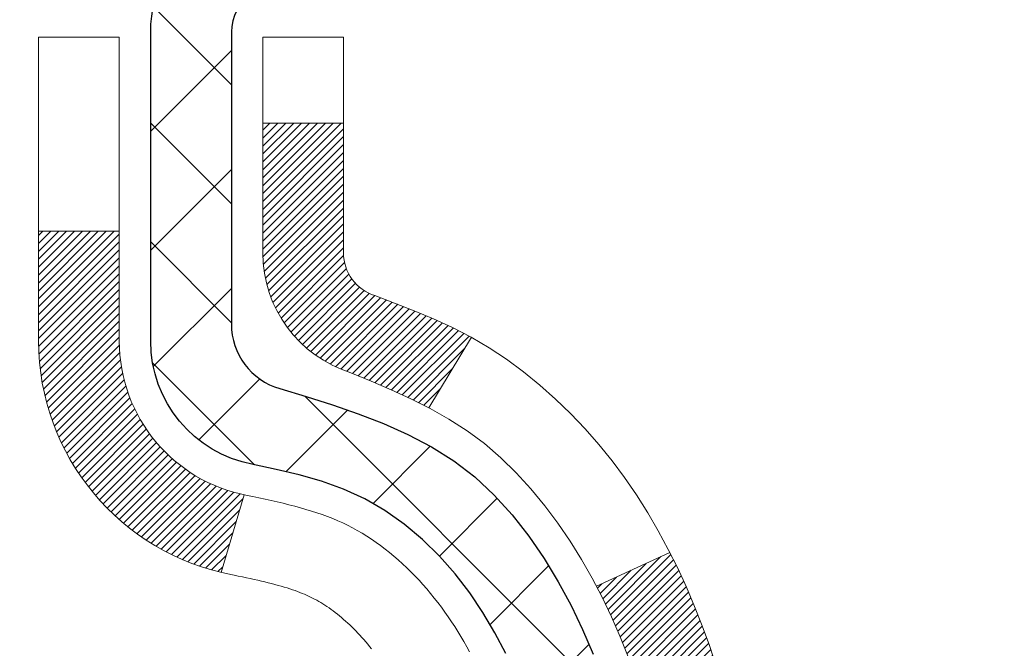
# Model space of a CAD drawing. Extents: x 13 to 3254, y -728 to 1977.
# Drawn here: x 321 to 322, y -702 to -701 of the extents above; entities that cross this region are included whole.
import ezdxf

# ---------------------------------------------------------------- set-up
doc = ezdxf.new("R2010")
doc.units = 0
doc.header["$LTSCALE"] = 5
doc.header["$MEASUREMENT"] = 0
for name, color, linetype, lineweight in [('CONCRETE - H', 130, 'CONTINUOUS', 9), ('DECK COAT - H', 20, 'CONTINUOUS', 20), ('DECK COAT - L', 22, 'CONTINUOUS', 18), ('MIG FOOT - H', 251, 'CONTINUOUS', 20), ('MIG RETAINER - H', 251, 'CONTINUOUS', 20), ('MIG RETAINER - L', 7, 'CONTINUOUS', 30), ('PVC SIDESHEET - H', 170, 'CONTINUOUS', 20), ('PVC SIDESHEET - L', 150, 'CONTINUOUS', 25)]:
    doc.layers.add(name, color=color, linetype=linetype, lineweight=lineweight)

msp = doc.modelspace()

# ---------------------------------------------------------------- hatches: boundary and pattern name
at = {"layer": 'CONCRETE - H'}
h = msp.add_hatch(dxfattribs=at)
h.set_pattern_fill('AR-CONC', color=256, scale=0.21)
h.set_pattern_definition([(49.99999999999999, (0, 0), (1.506246383461582, -0.1317794834634497), [0.1575, -1.7325]), (355, (0, 0), (-0.2913778005873, 1.579603480770025), [0.126, -1.386]), (100.45144446, (0.1255205301, -0.0109816224), (1.214868578126935, 1.447823981034122), [0.1338544032, -1.4723984352]), (46.18420000000002, (0, 0.42), (2.241206794410302, -0.3475904896654607), [0.23625, -2.598749999999999]), (96.63563549, (0.1867671645, 0.3910340553), (1.96279008591588, 2.045649061626556), [0.2007817182, -2.208598895999999]), (351.1841639899999, (0, 0.42), (1.962790084615023, 2.045649060566979), [0.189, -2.0790000021]), (21, (0.21, 0.315), (1.25350480944877, -0.8454996703972115), [0.1575, -1.7325]), (326.0000000000001, (0.21, 0.315), (0.5109621970353216, 1.522815094598391), [0.126, -1.386]), (71.45144474, (0.3144587334, 0.2445416946), (1.764466991132939, 0.677315420893343), [0.133854399, -1.4723984352]), (37.50000000000001, (0, 0), (0.0255356961663104, 0.6990770930457542), [0, -1.3692, 0, -1.407, 0, -1.39125]), (7.499999999999999, (0, 0), (0.552446028628512, 0.8282645949529565), [0, -0.8021999999999999, 0, -1.3377, 0, -0.53025]), (327.5, (-0.4683, 0), (1.121027115962059, -0.04736523064219748), [0, -0.525, 0, -1.638, 0, -2.1735]), (317.5, (-0.6783, 0), (1.224690955619011, 0.2102204628978672), [0, -0.6825, 0, -1.0878, 0, -1.5435])])
edge = h.paths.add_edge_path()
edge.add_spline(control_points=[(332.1731460609629, -700.2044196119534), (331.5024534548668, -702.0792146424795), (327.9069316719666, -701.5204696219233), (325.9094580462475, -705.1653855109847), (324.5460716657456, -709.1310312775726), (327.4430446679788, -710.9904786684131), (327.4967720490243, -712.2871639151931)], knot_values=[0, 0, 0, 0, 5.039130422070045, 7.53802511937062, 12.0136759362647, 15.75096056507698, 15.75096056507698, 15.75096056507698, 15.75096056507698], degree=3, periodic=0)
edge.add_line((327.4967720490242, -712.2871639151927), (327.0037703970022, -712.287163915194))
edge.add_line((327.0037703970022, -712.287163915194), (327.0037703970022, -712.161179906681))
edge.add_line((327.0037703970022, -712.161179906681), (327.0037703970022, -712.0903139066811))
edge.add_line((327.0037703970022, -712.0903139066811), (326.3340866970022, -712.0903139066811))
edge.add_arc((326.3340866970022, -712.0509439066811), 0.0393699999999626, 240.0000000000055, 270, ccw=False)
edge.add_line((326.3144016970023, -712.0850393268281), (326.1786407893844, -712.0066577302695))
edge.add_arc((326.1235227893846, -712.1021249066807), 0.1102359999996345, 59.9999999999968, 90)
edge.add_line((326.1235227893846, -711.9918889066811), (325.2155648483557, -711.9918889066811))
edge.add_arc((325.2155648483556, -711.9525189066812), 0.03936999999984891, 240.000032678713, 270.00000000008276, ccw=False)
edge.add_line((325.195879867802, -711.9866143380555), (324.5157926621968, -711.5939663240102))
edge.add_arc((324.4557927214694, -711.6978894066858), 0.1200000000003508, 60.0000326787995, 90.00000000002714)
edge.add_line((324.4557927214693, -711.5778894066855), (324.2443513389096, -711.5778894066855))
edge.add_arc((324.2443513389096, -711.5385194066856), 0.03936999999984891, 224.999999999766, 269.99999999991724, ccw=False)
edge.add_line((324.2165125449343, -711.5663582006607), (324.1000460208014, -711.4498916765277))
edge.add_arc((323.8503440464947, -711.6995936508345), 0.3531319186158772, 45.00000000000652, 76.09799910896368)
edge.add_arc((323.5610594534122, -712.868363424275), 1.557170273114271, 76.09799910897289, 103.9020008910981)
edge.add_arc((323.2717748603281, -711.6995936508356), 0.3531319186166134, 103.9020008910455, 134.9999999999022)
edge.add_line((323.0220728860213, -711.449891676528), (322.9056063618884, -711.5663582006607))
edge.add_arc((322.8777675679133, -711.5385194066859), 0.03936999999952589, 269.9999999998346, 315.00000000023397, ccw=False)
edge.add_line((322.8777675679132, -711.5778894066854), (322.2305007642248, -711.5778894066854))
edge.add_line((322.2305007642248, -711.5778894066854), (321.2321344258792, -711.5778894066854))
edge.add_arc((321.2321344258792, -711.5385194066854), 0.0393699999999626, 180, 270, ccw=False)
edge.add_line((321.1927644258791, -711.5385194066854), (321.192764425824, -702.8507072810494))
edge.add_arc((321.2321344258238, -702.8507072810494), 0.03936999999984891, 104.17021391566769, 180, ccw=False)
edge.add_line((321.2224965170756, -702.8125352020523), (321.2758683722687, -702.7916719927713))
edge.add_line((321.2758683722687, -702.7916719927713), (321.3207238124958, -702.7685427249779))
edge.add_line((321.3207238124958, -702.7685427249779), (321.374739355906, -702.7286114670586))
edge.add_line((321.374739355906, -702.7286114670586), (321.3737043949302, -702.7274455279585))
edge.add_line((321.3737043949302, -702.7274455279585), (321.4054493822815, -702.6968695479226))
edge.add_line((321.4054493822815, -702.6968695479226), (321.4399114355153, -702.6541559483001))
edge.add_line((321.4399114355153, -702.6541559483001), (321.4695745865274, -702.6073368015294))
edge.add_line((321.4695745865274, -702.6073368015294), (321.4942015287482, -702.5579961621605))
edge.add_line((321.4942015287482, -702.5579961621605), (321.514292595822, -702.5068211371482))
edge.add_line((321.514292595822, -702.5068211371482), (321.5303684357273, -702.454505229209))
edge.add_line((321.5303684357273, -702.454505229209), (321.5431406593108, -702.4012285594926))
edge.add_line((321.5431406593108, -702.4012285594926), (321.5532870067381, -702.3472919669715))
edge.add_line((321.5532870067381, -702.3472919669715), (321.5641562468669, -702.2753597678887))
edge.add_line((321.5641562468669, -702.2753597678887), (321.5637460325496, -702.2753168983292))
edge.add_line((321.5637460325496, -702.2753168983292), (321.5674399599914, -702.2464089241723))
edge.add_line((321.5674399599914, -702.2464089241723), (321.5739537391222, -702.1919231115513))
edge.add_line((321.5739537391222, -702.1919231115513), (321.5731215227074, -702.1848458556111))
edge.add_arc((318.7865397356949, -702.4862712540327), 2.802837013906326, 6.173697454015236, 7.388025714178322)
edge.add_line((321.5661077587432, -702.1258590847452), (321.5589185945091, -702.0722391973846))
edge.add_line((321.5589185945091, -702.0722391973846), (321.5501553457783, -702.0181058896932))
edge.add_line((321.5501553457783, -702.0181058896932), (321.5392082841013, -701.9643497328397))
edge.add_line((321.5392082841013, -701.9643497328397), (321.5254105873886, -701.9113634721363))
edge.add_line((321.5254105873886, -701.9113634721363), (321.5080788521417, -701.8594161369332))
edge.add_line((321.5080788521417, -701.8594161369332), (321.4807164331607, -701.7950994876873))
edge.add_line((321.4807164331607, -701.7950994876873), (321.4794614177526, -701.7956788786595))
edge.add_line((321.4794614177526, -701.7956788786595), (321.4602541024049, -701.7601480798455))
edge.add_line((321.4602541024049, -701.7601480798455), (321.4289000024811, -701.7144453505928))
edge.add_line((321.4289000024811, -701.7144453505928), (321.3929494739886, -701.6734625464615))
edge.add_line((321.3929494739886, -701.6734625464615), (321.3506183043953, -701.6358881762493))
edge.add_line((321.3506183043953, -701.6358881762493), (321.305560304115, -701.6059662316142))
edge.add_line((321.305560304115, -701.6059662316142), (321.3054994662153, -701.6060674631984))
edge.add_line((321.3054994662153, -701.6060674631984), (321.265180712425, -701.5875772142931))
edge.add_line((321.265180712425, -701.5875772142931), (321.2376981585471, -701.5768342061841))
edge.add_line((321.2376981585471, -701.5768342061841), (321.2160632377258, -701.5686601828274))
edge.add_arc((321.232134425824, -701.5327197625027), 0.0393700000001118, 180, 245.9076238354672, ccw=False)
edge.add_line((321.1927644258239, -701.5327197625027), (321.1927644258239, -701.343484713644))
edge.add_line((321.1927644258239, -701.343484713644), (321.0943394258243, -701.343484713644))
edge.add_line((321.0943394258243, -701.343484713644), (321.0943394258242, -701.3389321575241))
edge.add_arc((321.1337094258243, -701.338932157524), 0.03937000000007629, 122.9031521393533, 180.0000000001654, ccw=False)
edge.add_line((321.1123228291884, -701.3058774999953), (321.4275407696442, -701.1019292685222))
edge.add_arc((321.2498509258226, -700.9032369150943), 0.2665564328768583, 311.8061494065233, 359.0369293989741)
edge.add_line((321.5163697039352, -700.9077171853345), (321.6061510636084, -700.9077171853345))
edge.add_line((321.6061510636084, -700.9077171853345), (321.8049699612463, -700.9077171853345))
edge.add_arc((321.8049699612463, -700.8289770278542), 0.07874015748029706, 270, 360)
edge.add_line((321.8837101187266, -700.8289770278542), (321.8837101187266, -700.2044196119535))
edge.add_line((321.8837101187266, -700.2044196119535), (325.950829913861, -700.2044196119535))
edge.add_line((325.950829913861, -700.2044196119535), (332.1731460609629, -700.2044196119534))
h.paths.add_polyline_path([(323.9620522817981, -706.3471248612415), (326.8120522817981, -706.3471248612415), (326.8120522817981, -705.3971248612414), (323.9620522817981, -705.3971248612414)], flags=24)
h.paths.add_polyline_path([(326.8397918532299, -703.0634809436265), (337.9697918532299, -703.0634809436265), (337.9697918532299, -701.584909515055), (326.8397918532299, -701.584909515055)], flags=9)
at = {"layer": 'DECK COAT - H'}
h = msp.add_hatch(dxfattribs=at)
h.set_pattern_fill('ANSI31', color=256, scale=0.03937, style=0)
h.set_pattern_definition([(45, (136.6646509788771, -601.0984362607373), (-0.003479849246914297, 0.003479849246914297), [])])
h.paths.add_polyline_path([(320.9250484258967, -703.2981497206949), (320.995914425884, -703.298149720695), (320.9959144258839, -703.534369720695), (320.9250484258963, -703.5343697206949)])
h.paths.add_polyline_path([(320.9250484258976, -702.8257097206949), (320.9959144258843, -702.825709720695), (320.9959144258842, -703.061929720695), (320.9250484258972, -703.0619297206949)])
h.paths.add_polyline_path([(321.2498926050416, -702.4491865472858), (321.2510815799773, -702.446536410429), (321.2522533253132, -702.4438617618263), (321.2534080397812, -702.4411627102664), (321.2545459221129, -702.4384393645379), (321.2556671710401, -702.4356918334294), (321.2567719852947, -702.4329202257295), (321.2578605636085, -702.4301246502268), (321.2589331047132, -702.4273052157099), (321.2599898073407, -702.4244620309676), (321.2610308702228, -702.4215952047882), (321.2620564920912, -702.4187048459605), (321.2630668716777, -702.4157910632732), (321.2640622077143, -702.4128539655147), (321.2650426989325, -702.4098936614738), (321.2660085440643, -702.4069102599391), (321.2669599418414, -702.4039038696991), (321.2678970909957, -702.4008745995425), (321.2688201902589, -702.3978225582579), (321.2697294383628, -702.3947478546338), (321.2706250340394, -702.391650597459), (321.2715070379953, -702.3885317766129), (321.2723751009219, -702.3853951849604), (321.2732293893103, -702.3822415588427), (321.2740701298908, -702.3790712613985), (321.2748655615698, -702.3760078491151), (321.3425337360571, -702.3973726043013), (321.3411490265049, -702.4025562409923), (321.3397257003226, -702.4077207705178), (321.3382626685616, -702.4128651315589), (321.3367582333183, -702.4179867345362), (321.3352107648672, -702.4230835482505), (321.3336189949611, -702.4281545922162), (321.3319816553532, -702.4331988859481), (321.3302974777963, -702.4382154489606), (321.3285651940433, -702.4432033007682), (321.3267835358473, -702.4481614608858), (321.324951234961, -702.4530889488276), (321.3230670231375, -702.4579847841082), (321.3211296321298, -702.4628479862424), (321.3191377936908, -702.4676775747446), (321.3170902395735, -702.4724725691293), (321.3149857015306, -702.4772319889113), (321.3128229113152, -702.4819548536049), (321.3106006006804, -702.4866401827247), (321.3083175013789, -702.4912869957853), (321.3059723451638, -702.4958943123015), (321.3035638637879, -702.5004611517876), (321.3010907890043, -702.5049865337581), (321.2985518525658, -702.5094694777277), (321.2959457862254, -702.5139090032111), (321.2932713217362, -702.5183041297227), (321.2905271908509, -702.5226538767769), (321.2877121253226, -702.5269572638886), (321.2848248569041, -702.5312133105721), (321.2818641173484, -702.535421036342), (321.2788286402613, -702.5395794592334), (321.275718631144, -702.5436863671971), (321.2725361656696, -702.5477378554868), (321.2692830130482, -702.551730218809), (321.2659609424902, -702.5556597518704), (321.2625717232053, -702.5595227493775), (321.259117124404, -702.5633155060369), (321.2555989152964, -702.5670343165551), (321.2520188650925, -702.570675475639), (321.2483787430023, -702.5742352779947), (321.2446803182364, -702.5777100183292), (321.2409253600044, -702.5810959913489), (321.2371156375169, -702.5843894917604), (321.2332530501236, -702.5875870921924), (321.2293395514136, -702.59068583212), (321.2253769466593, -702.5936826407243), (321.2213670406797, -702.5965744465194), (321.2173116382939, -702.599358178019), (321.2132125443212, -702.6020307637369), (321.2090764061555, -702.6045865092892), (321.2049072158416, -702.6070214364448), (321.20069833198, -702.6093375137181), (321.1964430244196, -702.6115367586111), (321.192134563009, -702.6136211886263), (321.1903974498985, -702.6144052266509), (321.1620176897803, -702.549476241594), (321.1647989771621, -702.5481435148575), (321.1683511176155, -702.5462829824402), (321.1719101392393, -702.5442563929269), (321.1755173692169, -702.5420361375865), (321.1791521456512, -702.5396303495055), (321.1828102080659, -702.5370373100286), (321.186469748041, -702.5342685022925), (321.1901291428681, -702.5313216881037), (321.1937764128925, -702.5282047607351), (321.1974037734893, -702.5249224815879), (321.2010033274666, -702.5214797387264), (321.2045616783344, -702.5178870609026), (321.2080742112556, -702.5141487641797), (321.2115285798637, -702.5102789384266), (321.2149173106774, -702.5062867585899), (321.2182329414525, -702.5021813883797), (321.2214680101779, -702.4979719919785), (321.2246135985822, -702.4936697261243), (321.2276628050749, -702.4892835694234), (321.2306338843748, -702.4847922017103), (321.2335247939266, -702.480201049108), (321.2363381085618, -702.4755084148175), (321.2390754661026, -702.4707140185413), (321.2417385043689, -702.4658175800195), (321.2443289098906, -702.4608187250275), (321.2468483117104, -702.455717163395), (321.2486862017741, -702.451812063608)])
h.paths.add_polyline_path([(321.283870069176, -702.0469215114186), (321.283184817646, -702.0435675323735), (321.2824889658014, -702.0402255038488), (321.2817822869119, -702.0368957889832), (321.2810645542473, -702.033578750916), (321.2803355410772, -702.0302747527859), (321.2795950206715, -702.0269841577318), (321.2788427662998, -702.0237073288929), (321.2780785512319, -702.0204446294077), (321.2773021487376, -702.0171964224155), (321.2765133320866, -702.0139630710551), (321.2757118745486, -702.0107449384653), (321.2748975493934, -702.0075423877851), (321.2740701298907, -702.0043557821535), (321.2732293893103, -702.0011854847093), (321.2723751009219, -701.9980318585915), (321.2715070379953, -701.994895266939), (321.2706250340394, -701.9917764460929), (321.2697294383628, -701.9886791889181), (321.2688201902589, -701.9856044852942), (321.2678970909956, -701.9825524440095), (321.2669599418414, -701.9795231738528), (321.2660085440643, -701.9765167836129), (321.2650426989325, -701.9735333820781), (321.2640622077143, -701.9705730780372), (321.2630668716777, -701.9676359802787), (321.2620564920912, -701.9647221975914), (321.2610308702228, -701.9618318387637), (321.2599898073407, -701.9589650125844), (321.2589331047132, -701.956121827842), (321.2578605636084, -701.9533023933252), (321.2567719852946, -701.9505068178224), (321.25566717104, -701.9477352101226), (321.2545459221129, -701.944987679014), (321.2528365589404, -701.9408965821013), (321.2507885774651, -701.9362218199129), (321.3155018699836, -701.907362371314), (321.3170902395734, -701.9109544744227), (321.3191377936908, -701.9157494688073), (321.3211296321297, -701.9205790573096), (321.3230670231374, -701.9254422594437), (321.3249512349609, -701.9303380947244), (321.3267835358471, -701.9352655826663), (321.3285651940433, -701.9402237427837), (321.3302974777963, -701.9452115945915), (321.3319816553531, -701.9502281576039), (321.3336189949611, -701.9552724513359), (321.3352107648671, -701.9603434953016), (321.3367582333183, -701.9654403090159), (321.3382626685616, -701.9705619119932), (321.3397257003226, -701.9757062730341), (321.3411490265049, -701.9808708025597), (321.3425337360571, -701.9860544392508), (321.343880912377, -701.9912561367686), (321.3451916388628, -701.9964748487749), (321.3464669989126, -702.001709528931), (321.3477080759242, -702.0069591308985), (321.3489159532961, -702.0122226083387), (321.3500917144259, -702.0174989149131), (321.3512364427119, -702.0227870042833), (321.3523512215522, -702.0280858301106), (321.3534371343446, -702.0333943460566), (321.3544952644874, -702.0387115057828), (321.3555266953785, -702.0440362629505), (321.3565325104161, -702.0493675712213), (321.3575137929982, -702.0547043842566), (321.3584716263228, -702.0600456565661), (321.3594066352768, -702.0653923524163), (321.3603193872898, -702.0707459290678), (321.3612108257101, -702.0761063083166), (321.3620818938857, -702.0814734119589), (321.3629335351648, -702.0868471617908), (321.3637666928958, -702.0922274796085), (321.3645823104269, -702.097614287208), (321.3653813311061, -702.1030075063853), (321.3661646982818, -702.1084070589369), (321.366933355302, -702.1138128666586), (321.3676882455151, -702.1192248513465), (321.3684303122693, -702.1246429347971), (321.3691604989127, -702.130067038806), (321.3698797487934, -702.1354970851697), (321.3705890052598, -702.1409329956844), (321.3712892116601, -702.1463746921457), (321.3717088375036, -702.1496774964138), (321.3008138269063, -702.153947734922), (321.3005213151934, -702.1516700288646), (321.3000529868273, -702.1480569735153), (321.2995812416679, -702.1444530788359), (321.2991057995076, -702.1408582409701), (321.2986263801387, -702.1372723560615), (321.2981427033538, -702.1336953202537), (321.2976544889451, -702.1301270296901), (321.2971614567052, -702.1265673805144), (321.2966633264264, -702.1230162688702), (321.2961598179011, -702.1194735909012), (321.2956506509217, -702.1159392427506), (321.2951355452806, -702.1124131205625), (321.2946142207704, -702.1088951204799), (321.2940863971832, -702.105385138647), (321.2935517943116, -702.1018830712069), (321.2930101319478, -702.0983888143033), (321.2924611298844, -702.0949022640799), (321.2919045079138, -702.0914233166803), (321.2913399858283, -702.0879518682478), (321.2907672834204, -702.0844878149264), (321.2901861204825, -702.0810310528594), (321.2895962168068, -702.0775814781904), (321.288997292186, -702.0741389870631), (321.288389066418, -702.0707034756364), (321.2877716686432, -702.0672760108383), (321.2871452576656, -702.0638579545881), (321.2865096067549, -702.0604496700248), (321.2858644891808, -702.0570515202872), (321.2852096782131, -702.0536638685145), (321.2845449471217, -702.0502870778454)])
h.paths.add_polyline_path([(321.435761111193, -701.8696634619158), (321.4281777007653, -701.8522203216352), (321.420014695125, -701.8350720547205), (321.414994610219, -701.8254406537282), (321.4793722337947, -701.795720051365), (321.4862579227111, -701.8095156858614), (321.4939581384196, -701.8262247369989), (321.5011492018041, -701.8431276687803), (321.5078494660251, -701.8601942679727), (321.5140818417861, -701.8774085255102), (321.519871771892, -701.8947623239462), (321.525244726292, -701.9122476304309), (321.5302261749344, -701.9298564121145), (321.5348415877683, -701.9475806361469), (321.5391164347423, -701.9654122696784), (321.5430761858052, -701.9833432798588), (321.5467463109056, -702.0013656338385), (321.5501522799926, -702.0194712987676), (321.5520414956666, -702.0303158372257), (321.4832552312105, -702.0413603709038), (321.4821239662675, -702.034761467077), (321.4786059838728, -702.0160540901405), (321.4747457261295, -701.9973812117829), (321.4705096795581, -701.978754186722), (321.4658714884321, -701.9602019778316), (321.4608058026576, -701.9417560218541), (321.4552872721404, -701.9234477555316), (321.4492905467866, -701.9053086156063), (321.4427902765021, -701.8873700388202)])
h.paths.add_polyline_path([(321.1218984258239, -701.4188303247626), (321.1927644258239, -701.4188303247626), (321.1927644258239, -701.5327197625027, 0.328288350635692), (321.2204252174537, -701.5703082093893), (321.2376981585472, -701.5768342061841), (321.2548747547215, -701.5835485862525), (321.271858661058, -701.590639732868), (321.2885535326375, -701.598296029304), (321.3048630245412, -701.6067058588343), (321.305049790301, -701.6068157041049), (321.2677569389431, -701.6688693654645), (321.2519722675204, -701.6609420229676), (321.2346335054598, -701.6529746445434), (321.2170520285882, -701.6453790077669), (321.1993491943102, -701.6379692418143, -0.3282898029372711), (321.1218984258239, -701.5327214186036)])
h.paths.add_polyline_path([(320.9250484258241, -701.6102169306391), (320.9250484258241, -701.5138145152208), (320.9959144258241, -701.5138145152208), (320.9959144258242, -701.6102169306394, 0.3551910535763121), (321.1055740516653, -701.7451089717163), (321.0852567697215, -701.8131744459905, -0.3471262797452059)])
at = {"layer": 'MIG FOOT - H'}
h = msp.add_hatch(dxfattribs=at)
h.set_pattern_fill('ANSI31', color=256, scale=1.9685, style=0)
h.set_pattern_definition([(45, (-627.2609451186433, -1167.767086337439), (-0.1739924623457148, 0.1739924623457148), [])])
h.paths.add_polyline_path([(320.8528299138607, -701.441584415203), (320.6888299138607, -701.4415844152032), (320.6888299138614, -702.0040844152032), (320.8528299138609, -702.0040844152032)])
edge = h.paths.add_edge_path()
edge.add_line((320.8528299138612, -702.3790844152032), (320.6888299138612, -702.3790844152032))
edge.add_line((320.6888299138612, -702.3790844152032), (320.6888299138612, -711.682834415203))
edge.add_arc((321.0431599138613, -711.6828344152028), 0.3543300000001182, 180.0000000000092, 269.9999999999816)
edge.add_line((321.0431599138611, -712.0371644152029), (323.4075798828611, -712.0371644152029))
edge.add_line((323.4075798828611, -712.0371644152029), (323.4075798828607, -711.873164415203))
edge.add_line((323.4075798828608, -711.873164415203), (321.0431599138612, -711.873164415203))
edge.add_arc((321.0431599138611, -711.682834415203), 0.1903299999999604, 179.9999999999829, 270.0000000000342, ccw=False)
edge.add_line((320.8528299138612, -711.6828344152029), (320.8528299138612, -702.3790844152032))
h.paths.add_polyline_path([(324.376329913861, -711.873164415203), (323.845082944861, -711.873164415203), (323.845082944861, -712.037164415203), (324.3763299138612, -712.0371644152029)])
at = {"layer": 'MIG RETAINER - H'}
h = msp.add_hatch(dxfattribs=at)
h.set_pattern_fill('ANSI31', color=256, scale=0.47, style=0)
h.set_pattern_definition([(45, (-627.2609451186433, -1138.465942643883), (-0.04154252339470966, 0.04154252339470967), [])])
h.paths.add_polyline_path([(320.4508299138627, -703.113584415203), (320.4508299138614, -702.4124675080689), (320.5251262481434, -702.3478826900086), (320.6888299138612, -702.3478826900086), (320.6888299138616, -703.1135844152029)])
edge = h.paths.add_edge_path()
edge.add_arc((321.2308299138595, -700.6645844152007), 0.07800000000003138, 270.000000000501, 360.0000000000418)
edge.add_line((321.3088299138597, -700.6645844152007), (321.3088299138594, -700.4015844152036))
edge.add_arc((321.3288299138595, -700.4015844152033), 0.02000000000020918, 90.00000000195422, 180.0000000006514, ccw=False)
edge.add_line((321.3288299138588, -700.3815844152032), (321.4158299138587, -700.3815844152012))
edge.add_arc((321.4158299138595, -700.4115844152013), 0.03000000000002956, 2.1719870346714742e-10, 90.0000000013028, ccw=False)
edge.add_line((321.4458299138594, -700.4115844152012), (321.4458299138601, -700.9465844152083))
edge.add_arc((321.2888299138602, -700.9465844152085), 0.1569999999999254, -90.00000000033191, 6.230038707144558e-11, ccw=False)
edge.add_line((321.2888299138593, -701.1035844152085), (321.122569598902, -701.1035844152076))
edge.add_arc((321.1225695989127, -701.182324100239), 0.07873968503150763, 90.00000000777618, 177.4144840053407)
edge.add_arc((320.9290271398464, -701.1735844152037), 0.114999999999426, 275.2124696741832, 357.41448399788595, ccw=False)
edge.add_arc((320.9376578251716, -701.2681915569569), 0.02000000000000517, 160.3257550186187, 275.2124696744299, ccw=False)
edge.add_arc((320.8076108587402, -701.2216939427686), 0.1181095275611714, 340.3257550185371, 642.6342225154141)
edge.add_arc((320.8378190189006, -701.35645932654), 0.02000000000040289, -10.621520467928804, 102.63422251394002, ccw=False)
edge.add_arc((320.7798299138606, -701.3455844152019), 0.07899999999997757, 270.0000000008245, 349.3784795304081, ccw=False)
edge.add_line((320.7798299138618, -701.4245844152019), (320.7058299138606, -701.4245844152031))
edge.add_arc((320.7058299138608, -701.441584415203), 0.01699999999999591, 90.00000000076633, 180)
edge.add_line((320.6888299138607, -701.441584415203), (320.6888299138614, -702.0352861403978))
edge.add_line((320.6888299138614, -702.035286140398), (320.5251262481434, -702.035286140398))
edge.add_line((320.5251262481434, -702.035286140398), (320.4508299138614, -701.9707013223377))
edge.add_line((320.4508299138614, -701.9707013223376), (320.4508299138594, -700.411584415204))
edge.add_arc((320.4808299138593, -700.411584415204), 0.02999999999985903, 90.00000000043423, 180.0000000002171, ccw=False)
edge.add_line((320.4808299138591, -700.381584415204), (320.5458299138592, -700.3815844152033))
edge.add_arc((320.5458299138593, -700.4015844152033), 0.01999999999998181, 0, 90.00000000065143, ccw=False)
edge.add_line((320.5658299138593, -700.4015844152033), (320.5658299138597, -700.6645844152048))
edge.add_arc((320.6438299138597, -700.6645844152047), 0.07799999999997453, 180.0000000000835, 270.0000000004176)
edge.add_line((320.6438299138602, -700.7425844152046), (320.6478299138602, -700.7425844152046))
edge.add_arc((320.6478299138599, -700.6645844152048), 0.07799999999986085, 270.000000000334, 360.0000000001671)
edge.add_line((320.7258299138596, -700.6645844152046), (320.7258299138593, -700.401584415204))
edge.add_arc((320.7458299138594, -700.401584415204), 0.01999999999998181, 90.00000000032571, 180, ccw=False)
edge.add_line((320.7458299138592, -700.381584415204), (320.8872765619155, -700.3815844152031))
edge.add_line((320.8872765619156, -700.381584415203), (320.8872765619156, -700.7124796214201))
edge.add_line((320.8872765619156, -700.7124796214201), (320.9065621243133, -700.7318102283219))
edge.add_line((320.9065621243133, -700.731810228322), (320.9065621243133, -700.8089524779074))
edge.add_line((320.9065621243133, -700.8089524779074), (320.964418811502, -700.8475236027003))
edge.add_line((320.964418811502, -700.8475236027003), (321.0222754986906, -700.8089524779074))
edge.add_line((321.0222754986906, -700.8089524779074), (321.0222754986906, -700.7318102283222))
edge.add_line((321.0222754986906, -700.731810228322), (321.0415610610874, -700.712524665926))
edge.add_line((321.0415610610874, -700.712524665926), (321.0415610610874, -700.381584415203))
edge.add_line((321.0415610610874, -700.381584415203), (321.1288299138594, -700.3815844152028))
edge.add_arc((321.1288299138594, -700.4015844152028), 0.01999999999998181, 0, 90, ccw=False)
edge.add_line((321.1488299138594, -700.4015844152028), (321.1488299138597, -700.6645844152009))
edge.add_arc((321.2268299138598, -700.6645844152007), 0.07800000000008822, 180.000000000167, 270.000000000334)
edge.add_line((321.2268299138603, -700.7425844152007), (321.2308299138603, -700.7425844152007))
at = {"layer": 'PVC SIDESHEET - H'}
h = msp.add_hatch(dxfattribs=at)
h.set_pattern_fill('ANSI37', color=256, scale=0.59055, style=0)
h.set_pattern_definition([(45, (136.6646509788771, -601.0984362607373), (-0.05219773870371446, 0.05219773870371446), []), (135, (136.6646509788771, -601.0984362607373), (-0.05219773870371446, -0.05219773870371446), [])])
h.paths.add_polyline_path([(321.0234734258244, -701.412803953841), (321.0234734258242, -701.3389321575239, -0.2544175294253038), (321.0738269552438, -701.2463791164434), (321.2946968174996, -701.1034747572322, 0.4033078353723514), (321.445829913814, -700.946584415142), (321.445829913814, -700.9217344491469, 0.02353096692885778), (321.4467009258229, -700.9032369150935), (321.4467009258214, -700.4052064150939, 0.4142135623729873), (321.4230789258214, -700.3815844150939), (321.0431584260578, -700.3815844150951), (321.0431584260576, -700.3225292995488), (321.0677645316153, -700.3028444151028), (321.4061713586978, -700.3028444151018, -0.4142135623730915), (321.516407358698, -700.4130804151015), (321.5164073586994, -700.9032369150935, -0.213440768600962), (321.4275407696442, -701.1019292685221), (321.1123228291884, -701.3058774999952, 0.2544175294251872), (321.0943394258242, -701.3389321575239), (321.0943394258244, -701.412803953841), (321.0943394258242, -701.5952620547995, 0.3306422189433676), (321.1363101284508, -701.6517918682463), (321.1600704003494, -701.6588634798873), (321.1831280003211, -701.6661236442349), (321.2058037805102, -701.6739434539928), (321.2279414481755, -701.6825519924072), (321.2493847105762, -701.6921783427241), (321.2699772749712, -701.7030515881895), (321.289562848619, -701.7154008120494), (321.3079851701769, -701.7294550095917), (321.3251302519769, -701.7453247497773), (321.3410099113899, -701.7627681687976), (321.3556592627648, -701.7814781382205), (321.3691134204503, -701.8011475296139), (321.3814078180118, -701.821471289798), (321.3925934984523, -701.8422458437575), (321.4027438559311, -701.8634129230807), (321.4119333147847, -701.8849274549019), (321.4202312225071, -701.9067590292922), (321.4277046659909, -701.9288837653892), (321.4344207217802, -701.9512778122204), (321.440446466419, -701.9739173188128), (321.4458489764514, -701.9967784341936), (321.4506953284213, -702.0198373073902), (321.455052598873, -702.0430700874294), (321.4589878643501, -702.0664529233387), (321.4625682013971, -702.0899619641451), (321.4658606865578, -702.113573358876), (321.4689323963763, -702.1372632565584), (321.4718504073965, -702.1610078062196), (321.4746817961627, -702.1847831568865, -0.05933499155532457), (321.474669148453, -702.1987500902841), (321.4718504073965, -702.2224192373327), (321.4689323963763, -702.2461637869937), (321.4658606865578, -702.2698536846761), (321.4625682013971, -702.2934650794069), (321.4589878643501, -702.3169741202133), (321.455052598873, -702.3403569561227), (321.4506953284213, -702.363589736162), (321.4458489764514, -702.3866486093585), (321.440446466419, -702.4095097247393), (321.4344207217802, -702.4321492313318), (321.4277046659909, -702.4545432781629), (321.4202312225071, -702.47666801426), (321.4119333147847, -702.4984995886501), (321.4027438559311, -702.5200141204715), (321.3925934984523, -702.5411811997947), (321.3814078180118, -702.5619557537542), (321.3691134204503, -702.5822795139381), (321.3556592627647, -702.6019489053316), (321.3410099113899, -702.6206588747544), (321.3251302519769, -702.6381022937748), (321.3079851701769, -702.6539720339604), (321.289562848619, -702.6680262315026), (321.2699772749712, -702.6803754553627), (321.2493847105762, -702.6912487008279), (321.2279414481755, -702.7008750511449), (321.2058037805102, -702.7094835895592), (321.1831280003211, -702.7173033993172), (321.1600704003494, -702.7245635636648), (321.1367872733363, -702.7314931658482, 0.3329817396557117), (321.094339425824, -702.788164988752), (321.0234734258341, -702.7881649887519), (321.0234734258242, -702.7732101129128, -0.3608117966093517), (321.1133560398402, -702.6648693755377), (321.1336738565216, -702.6605233824756), (321.1538172391159, -702.655760919654), (321.1736117535359, -702.6501655173132), (321.1928829656943, -702.6433207056937), (321.211457937784, -702.6348177789424), (321.2292142360319, -702.624510086881), (321.2460909148162, -702.612570029463), (321.2620307483222, -702.5991893080014), (321.2769765107346, -702.584559623809), (321.290870976239, -702.5688726781989), (321.3036569190202, -702.5523201724836), (321.3152882500141, -702.5350833367238), (321.3258041916167, -702.5172631874733), (321.3352834109823, -702.4989236536263), (321.3438047887282, -702.4801284633701), (321.3514472054713, -702.4609413448921), (321.3582895418289, -702.4414260263796), (321.3644106784182, -702.42164623602), (321.3698894958561, -702.4016657020007), (321.3748048747597, -702.381548152509), (321.3792350999332, -702.3613560843944), (321.3832447631885, -702.3411236958682), (321.3868847692939, -702.3208568987951), (321.3902054283932, -702.3005603761605), (321.3932570506309, -702.2802388109494), (321.3960899461512, -702.2598968861471), (321.3987544250984, -702.2395392847386), (321.4013007976167, -702.2191706897092), (321.4037674246925, -702.1988940109859, 0.06060086340155051), (321.4037793738502, -702.1846312595079), (321.4013007976167, -702.1642563538428), (321.3987544250984, -702.1438877588133), (321.3960899461512, -702.123530157405), (321.3932570506309, -702.1031882326026), (321.3902054283932, -702.0828666673915), (321.3868847692939, -702.0625701447569), (321.3832447631885, -702.0423033476839), (321.3792350999332, -702.0220709591576), (321.3748048747597, -702.001878891043), (321.3698894958561, -701.9817613415513), (321.3644106784182, -701.961780807532), (321.3582895418289, -701.9420010171724), (321.3514472054713, -701.9224856986599), (321.3438047887282, -701.903298580182), (321.3352834109823, -701.8845033899257), (321.3258041916167, -701.8661638560787), (321.3152882500141, -701.8483437068282), (321.3036569190202, -701.8311068710684), (321.290870976239, -701.8145543653532), (321.2769765107346, -701.798867419743), (321.2620307483222, -701.7842377355506), (321.2460909148162, -701.7708570140891), (321.2292142360319, -701.7589169566711), (321.211457937784, -701.7486092646096), (321.1928829656943, -701.7401063378584), (321.1736117535359, -701.7332615262388), (321.1538172391159, -701.7276661238981), (321.1336738565216, -701.7229036610764), (321.1133560398402, -701.7185576680143, -0.3608117966100778), (321.0234734258242, -701.6102169306391)])

# ---------------------------------------------------------------- linework, layer by layer
at = {"layer": 'DECK COAT - L'}
for p, q in [((321.1218984258239, -701.4188303247626), (321.1927644258239, -701.4188303247626)), ((320.9250484258241, -701.5138145152208), (320.9959144258241, -701.5138145152208)), ((321.3050529550664, -701.6068104380747), (321.2677704793009, -701.6688468349058)), ((321.1055740516653, -701.7451089717163), (321.0852567697215, -701.8131744459905)), ((321.4794088479575, -701.7957031480544), (321.4150732272169, -701.8254043593699))]:
    msp.add_line(p, q, dxfattribs=at)
for points in [[(321.2174037252126, -701.8802189305821), (321.2157463740254, -701.8781668202438), (321.214070286602, -701.8761424268787), (321.2123763949183, -701.8741468950418), (321.21066563095, -701.8721813692879), (321.2089389266734, -701.8702469941717), (321.207197214064, -701.8683449142478), (321.2054414250981, -701.8664762740714), (321.2036724917513, -701.864642218197), (321.2018913650043, -701.862843909148), (321.2001002198378, -701.8610835402143), (321.1983007534981, -701.8593624658995), (321.1964939231712, -701.8576812683747), (321.1946806860428, -701.8560405298109), (321.1928619992989, -701.8544408323795), (321.1910388201256, -701.8528827582514), (321.1892121057086, -701.8513668895978), (321.1873828132337, -701.8498938085899), (321.1855518998871, -701.8484640973986), (321.1837203492426, -701.8470783462857), (321.181889770061, -701.8457372755245), (321.1800616893049, -701.8444414295192), (321.1782374501894, -701.8431912748468), (321.1764183959295, -701.841987278085), (321.1746061561188, -701.8408300529676), (321.1728051642402, -701.8397215398255), (321.1710149528447, -701.8386609107159), (321.1692334666271, -701.8376464911174), (321.1674586502815, -701.8366766065086), (321.1656896325892, -701.8357500342611), (321.1639301942116, -701.8348672285761), (321.1621625998604, -701.8340202394205), (321.1603645829453, -701.8331993673083), (321.1585138768758, -701.8323949127534), (321.1565883150593, -701.8315973620678), (321.1545743010924, -701.8308020460464), (321.1524714425684, -701.8300094229179), (321.1502803913589, -701.8292201919636), (321.1480017993359, -701.8284350524651), (321.145636318371, -701.8276547037038), (321.1431849761194, -701.8268799635786), (321.1406508264045, -701.8261118440748), (321.1380347854688, -701.8253499588994), (321.1353373098297, -701.8245937208635), (321.1325588560043, -701.8238425427782), (321.1296998805103, -701.8230958374545), (321.1267608398646, -701.8223530177038), (321.1237421905851, -701.8216134963371), (321.1206443891888, -701.8208766861657), (321.1174673653064, -701.8201415699385), (321.1142108817504, -701.8194058117805), (321.1108767994604, -701.8186675996748), (321.1074670803274, -701.8179251722223), (321.1039836862425, -701.8171767680237), (321.1004285790971, -701.8164206256802), (321.096803720782, -701.8156549837923), (321.0951833737826, -701.8152904692421, -0.3608117966091343), (320.9250484258241, -701.6102169306392), (320.9250484258241, -701.5138145152208), (320.9250484258241, -701.343484713644), (320.9959144258241, -701.343484713644), (320.9959144258241, -701.5138145152208), (320.9959144258242, -701.6102169306392, 0.3608117966091343), (321.1082676933439, -701.7456428523581), (321.1131495979388, -701.7466770662049), (321.1185665346015, -701.7478260543766), (321.1239347783377, -701.7489819430207), (321.1292508483199, -701.7501523270033), (321.1345112637203, -701.7513448011906), (321.1397121105632, -701.7525671593936), (321.1448491347749, -701.753826756739), (321.1499195877091, -701.7551296612642), (321.154920796667, -701.7564818903803), (321.1598500889492, -701.7578894614984), (321.1647047918569, -701.7593583920298), (321.1694822326909, -701.7608946993856), (321.174179738752, -701.7625044009769), (321.1787946373414, -701.764193514215), (321.1833242557598, -701.7659680565108), (321.1877662175971, -701.7678342222861), (321.192134563009, -701.7698058549257), (321.1964430244196, -701.7718902849409), (321.20069833198, -701.774089529834), (321.2049072158416, -701.7764056071072), (321.2090764061554, -701.7788405342628), (321.2132125443212, -701.7813962798151), (321.2173116382939, -701.7840688655331), (321.2213670406796, -701.7868525970326), (321.2253769466593, -701.7897444028276), (321.2293395514136, -701.792741211432), (321.2332530501234, -701.7958399513597), (321.2371156375168, -701.7990375517916), (321.2409253600044, -701.8023310522032), (321.2446803182362, -701.8057170252227), (321.2483787430023, -701.8091917655572), (321.2520188650923, -701.8127515679131), (321.2555989152963, -701.8163927269968), (321.259117124404, -701.8201115375151), (321.2625717232053, -701.8239042941744), (321.26596094249, -701.8277672916817), (321.2692830130482, -701.831696824743), (321.2725361656696, -701.8356891880652), (321.275718631144, -701.8397406763548), (321.2788286402613, -701.8438475843185), (321.2818641173484, -701.84800600721), (321.284824856904, -701.85221373298), (321.2877121253226, -701.8564697796635), (321.2905271908508, -701.8607731667751), (321.2932713217361, -701.8651229138294), (321.2959457862254, -701.869518040341), (321.2985518525657, -701.8739575658242), (321.3010907890043, -701.8784405097939), (321.3035638637878, -701.8829658917645)], [(321.4427902765021, -701.8873700388202), (321.435761111193, -701.8696634619158), (321.4281777007653, -701.8522203216352), (321.420014695125, -701.8350720547205), (321.4112467441778, -701.8182500979141), (321.4018484911126, -701.8017858196905), (321.3917940116291, -701.785704821434), (321.3810563914104, -701.7700226434988), (321.3696094312056, -701.7547595083569), (321.3574371863174, -701.7400073117773), (321.3445307207923, -701.725906936526), (321.3308812344811, -701.7126002145616), (321.3164799272345, -701.7002289778426), (321.3013186907791, -701.688933316365), (321.2854362175856, -701.6787354880545), (321.2689469573642, -701.6694670138634), (321.2519722675204, -701.6609420229676), (321.2346335054598, -701.6529746445434), (321.2170520285882, -701.6453790077669), (321.1993491943102, -701.6379692418143, -0.3282898029372552), (321.1218984258239, -701.5327214186036), (321.1218984258239, -701.343484713644), (321.1927644258239, -701.343484713644), (321.1927644258239, -701.5327197625027, 0.3282883506354047), (321.2204252174537, -701.5703082093893), (321.2376981585472, -701.5768342061841), (321.2548747547216, -701.5835485862525), (321.271858661058, -701.590639732868), (321.2885535326375, -701.598296029304), (321.3048630245412, -701.6067058588343), (321.3207019388661, -701.6160214305552), (321.336042468176, -701.626208710635), (321.3508752223419, -701.6371738975951), (321.3651908197631, -701.6488231622801), (321.378979875358, -701.6610627267611), (321.3922311545414, -701.6738260283583), (321.4049285360944, -701.6871184112441), (321.4170586636879, -701.700946487328), (321.4286214542774, -701.7152778565131), (321.4396199153591, -701.7300710351784), (321.4500570544284, -701.7452845397031), (321.4599358789815, -701.7608768864666), (321.4692593965141, -701.776806591848), (321.4780306781557, -701.7930322141018), (321.4862579227111, -701.8095156858614), (321.4939581384196, -701.8262247369989), (321.5011492018041, -701.8431276687803), (321.5078494660251, -701.8601942679727), (321.5140818417861, -701.8774085255102), (321.519871771892, -701.8947623239462)]]:
    msp.add_lwpolyline(points, format="xyb", dxfattribs=at)
at = {"layer": 'MIG RETAINER - L'}
msp.add_lwpolyline([(320.9188253856249, -701.2614581164754, 3.888295204768812), (320.8334444966368, -701.336943600702, -0.5387583055402678), (320.8574763426437, -701.3601457371623, -0.3609021040651776), (320.7798299138618, -701.4245844152019), (320.7058299138606, -701.4245844152031, 0.414213562369066), (320.6888299138607, -701.441584415203), (320.6888299138614, -702.035286140398), (320.5251262481434, -702.035286140398), (320.4508299138614, -701.9707013223376), (320.4508299138593, -700.411584415204, -0.4142135623706347)], format="xyb", dxfattribs=at)
at = {"layer": 'PVC SIDESHEET - L'}
for points in [[(321.3352834109823, -701.8845033899257), (321.3258041916167, -701.8661638560787), (321.3152882500141, -701.8483437068282), (321.3036569190202, -701.8311068710684), (321.290870976239, -701.8145543653532), (321.2769765107346, -701.798867419743), (321.2620307483222, -701.7842377355506), (321.2460909148162, -701.7708570140891), (321.2292142360319, -701.7589169566711), (321.211457937784, -701.7486092646096), (321.1928829656943, -701.7401063378584), (321.1736117535359, -701.7332615262388), (321.1538172391159, -701.7276661238981), (321.1336738565216, -701.7229036610764), (321.1133560398402, -701.7185576680143, -0.3608117966098974), (321.0234734258242, -701.6102169306392), (321.0234734258244, -701.412803953841), (321.0234734258242, -701.3389321575241, -0.2544175294253872), (321.0738269552436, -701.2463791164436)], [(321.1123228291884, -701.3058774999952, 0.2544175294253872), (321.0943394258242, -701.3389321575239), (321.0943394258244, -701.412803953841), (321.0943394258242, -701.5952620548001, 0.3329817396499346), (321.1367872733362, -701.6519338777039), (321.1600704003494, -701.6588634798873), (321.1831280003211, -701.6661236442349), (321.2058037805102, -701.6739434539928), (321.2279414481755, -701.6825519924072), (321.2493847105762, -701.6921783427241), (321.2699772749712, -701.7030515881895), (321.289562848619, -701.7154008120494), (321.3079851701769, -701.7294550095917), (321.3251302519769, -701.7453247497773), (321.3410099113899, -701.7627681687976), (321.3556592627648, -701.7814781382205), (321.3691134204503, -701.8011475296139), (321.3814078180118, -701.821471289798), (321.3925934984523, -701.8422458437575), (321.4027438559311, -701.8634129230807), (321.4119333147847, -701.8849274549019)]]:
    msp.add_lwpolyline(points, format="xyb", dxfattribs=at)

doc.saveas('drawing.dxf')
